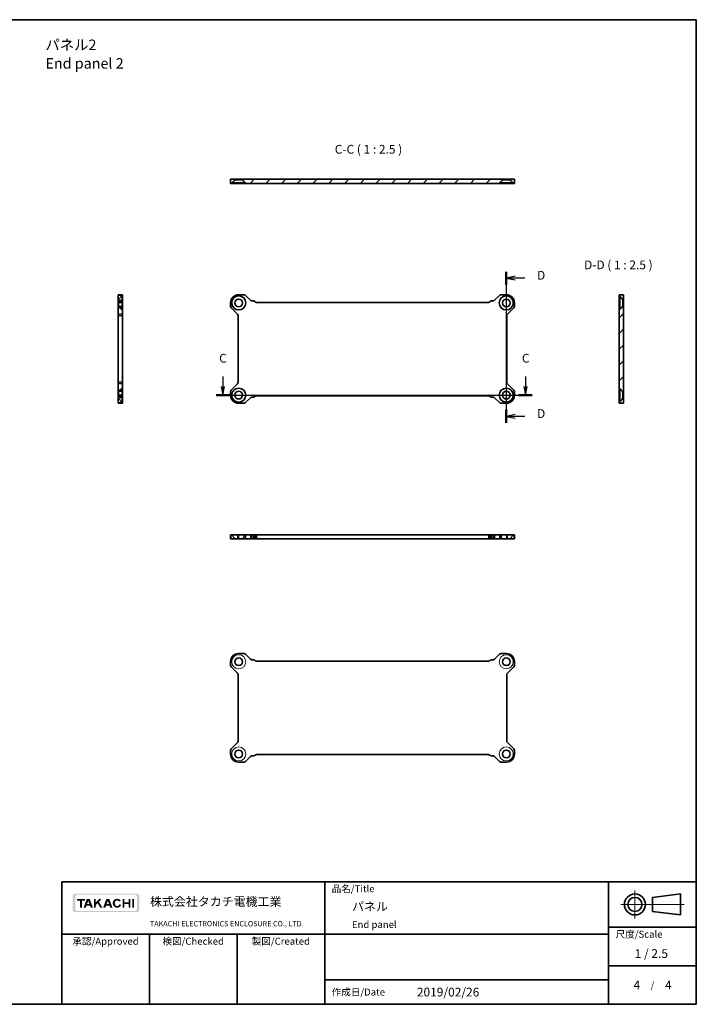
# Model space of a CAD drawing. Units: millimetres. Extents: x 43 to 4961, y 24 to 1008.
# Drawn here: x 4479 to 4961, y 24 to 727 of the extents above; entities that cross this region are included whole.
import ezdxf
from ezdxf.enums import TextEntityAlignment as Align

# ---------------------------------------------------------------- set-up
doc = ezdxf.new("R2010")
doc.units = ezdxf.units.MM
doc.header["$LTSCALE"] = 3
for name, color, linetype, lineweight in [('Border (ISO)', 7, 'Continuous', 35), ('Hatch (ISO)', 1, 'Continuous', 18), ('Hidden (ISO)', 7, 'Continuous', 18), ('Hidden Narrow (ISO)', 7, 'Continuous', 18), ('Section Line (ISO)', 7, 'Continuous', 25), ('Symbol (ISO)', 7, 'Continuous', 18), ('Title (ISO)', 7, 'Continuous', 35), ('Visible (ISO)', 7, 'Continuous', 35), ('Visible Narrow (ISO)', 7, 'Continuous', 25)]:
    doc.layers.add(name, color=color, linetype=linetype, lineweight=lineweight)
doc.styles.add('Note Text (TK)', font='txt')
doc.styles.add('文字スタイル67', font='arial.ttf')
pattern_1 = [(44.99999999999999, (3947.25, 4.000000000000113), (-5.612660075668221, 5.612660075668221), [])]

# ---------------------------------------------------------------- blocks, each defined once
blk = doc.blocks.new('図面枠 tk図枠')
at = {"layer": 'Border (ISO)'}
for p, q in [((14.49999999999999, 289), (405.4999999999999, 289)), ((14.49999999999999, 289), (14.50000000000001, 8.000000000000007)), ((405.4999999999999, 289), (405.4999999999999, 8.000000000000007)), ((14.50000000000001, 8.000000000000007), (405.4999999999999, 8.000000000000007))]:
    blk.add_line(p, q, dxfattribs=at)
blk = doc.blocks.new('表題欄 tk表題欄')
at = {"layer": 'Hatch (ISO)'}
h = blk.add_hatch(color=256, dxfattribs=at)
edge = h.paths.add_edge_path(flags=0)
edge.add_arc((95.57537688673352, 236.2990653650367), 0.5958259999999996, 269.9999999999897, 360)
edge.add_line((96.17120288673351, 236.2990653650368), (96.17120288673348, 239.7107813650365))
edge.add_arc((95.5753768867335, 239.7107813650366), 0.5958259999999996, 0, 90.0000000000068)
edge.add_line((95.57537688673342, 240.3066073650366), (79.13710888673356, 240.3066073650366))
edge.add_arc((79.13710888673353, 239.7107813650366), 0.5958259999999996, 89.99999999999744, 180)
edge.add_line((78.54128288673353, 239.7107813650365), (78.54128288673331, 236.2990653650368))
edge.add_arc((79.13710888673332, 236.2990653650365), 0.5958259999999996, 180, 270.0000000000231)
edge.add_line((79.13710888673356, 235.7032393650365), (95.57537688673342, 235.7032393650367))
edge = h.paths.add_edge_path()
edge.add_line((77.83935088673357, 239.9556413650366), (77.83935088673357, 236.0542053650368))
edge.add_arc((78.54128288673346, 236.0542053650367), 0.7019319999998935, 180, 270.0000000000087)
edge.add_line((78.54128288673357, 235.3522733650368), (96.17120288673352, 235.3522733650368))
edge.add_arc((96.17120288673351, 236.0542053650367), 0.7019319999998921, 270, 360)
edge.add_line((96.8731348867334, 236.0542053650368), (96.87313488673352, 239.9556413650366))
edge.add_arc((96.1712028867336, 239.9556413650367), 0.7019319999998921, 0, 90.00000000000873)
edge.add_line((96.17120288673348, 240.6575733650367), (78.54128288673357, 240.6575733650366))
edge.add_arc((78.54128288673357, 239.9556413650366), 0.7019319999999984, 90, 180)
for points in [[(79.07181288673355, 239.1476033650369), (79.07181288673355, 238.6578833650367), (79.92066088673353, 238.6578833650367), (79.92066088673353, 236.6581933650368), (80.50832488673353, 236.6581933650368), (80.50832488673353, 238.6578833650367), (81.35717288673355, 238.6578833650367), (81.35717288673355, 239.1476033650369)], [(85.68407849525303, 236.6581933650368), (84.9434673993943, 237.8918698287545), (84.41792288673358, 237.3246628822781), (84.41792288673358, 236.6581933650368), (83.89555488673355, 236.6581933650368), (83.89555488673355, 239.1476033650369), (84.41792288673358, 239.1476033650369), (84.41792288673358, 238.0993979968839), (85.38913556809511, 239.1476033650369), (86.10696490847272, 239.1476033650369), (85.31925422435492, 238.2974470774499), (86.30334488673353, 236.6581933650368)], [(92.09142939614459, 239.1476033650369), (92.09142939614459, 236.6581933650368), (92.60971639614465, 236.6581933650368), (92.60971639614465, 237.6580383650368), (93.76872039614462, 237.6580383650368), (93.76872039614462, 236.6581933650368), (94.28700739614459, 236.6581933650368), (94.28700739614459, 239.1476033650369), (93.76872039614462, 239.1476033650369), (93.76872039614462, 238.1477583650367), (92.60971639614465, 238.1477583650367), (92.60971639614465, 239.1476033650369)], [(94.84202339614467, 239.1476033650369), (94.84202339614467, 236.6581933650368), (95.36439139614473, 236.6581933650368), (95.36439139614473, 239.1476033650369)]]:
    blk.add_hatch(color=256, dxfattribs=at).paths.add_polyline_path(points)
h = blk.add_hatch(color=256, dxfattribs=at)
h.paths.add_polyline_path([(82.59020695886475, 237.7110913650368), (81.95242681460243, 237.7110913650368), (82.27131688673356, 238.5794973650367)], flags=0)
h.paths.add_polyline_path([(82.77903014574996, 237.1968853650368), (81.76360362771717, 237.1968853650368), (81.56578886050404, 236.6581933650368), (80.94907288673355, 236.6581933650368), (81.86321688673357, 239.1476033650369), (82.67941688673353, 239.1476033650369), (83.59356088673351, 236.6581933650368), (82.97684491296302, 236.6581933650368)])
h = blk.add_hatch(color=256, dxfattribs=at)
h.paths.add_polyline_path([(87.52707281460246, 237.7110913650368), (88.16485295886469, 237.7110913650368), (87.84596288673359, 238.5794973650367)], flags=0)
h.paths.add_polyline_path([(87.14043486050403, 236.6581933650368), (87.3382496277172, 237.1968853650368), (88.35367614574989, 237.1968853650368), (88.551490912963, 236.6581933650368), (89.16820688673343, 236.6581933650368), (88.25406288673352, 239.1476033650369), (87.43786288673356, 239.1476033650369), (86.52371888673358, 236.6581933650368)])
h = blk.add_hatch(color=256, dxfattribs=at)
edge = h.paths.add_edge_path()
edge.add_arc((90.52309888673334, 237.9028983650369), 1.273272000000011, 38.55054079078439, 336.5820184016556)
edge.add_line((91.69149139614446, 237.3968543650369), (91.17255542714857, 237.6216113977801))
edge.add_ellipse((90.52309888673352, 237.9028983650369), major_axis=(0, -0.7998759999999119), ratio=0.8673469387756529, start_angle=128.5505407907963, end_angle=426.582018401653, ccw=False)
edge.add_line((91.09381514418376, 238.3576891122095), (91.51887237036831, 238.6964075050431))
at = {"layer": 'Title (ISO)'}
for p, q in [((74.70882392282105, 244.052739026017), (255.7088239228211, 244.052739026017)), ((74.70882392282105, 209.052739026017), (74.70882392282105, 244.052739026017)), ((149.7088239228211, 244.052739026017), (149.7088239228211, 209.052739026017)), ((230.7088239228211, 244.052739026017), (230.7088239228211, 209.052739026017)), ((255.7088239228211, 244.052739026017), (255.7088239228211, 209.052739026017)), ((243.2088239228211, 239.552739026017), (251.2088239228211, 240.5527390260171)), ((243.2088239228211, 239.552739026017), (243.2088239228211, 235.552739026017)), ((251.2088239228211, 234.552739026017), (251.2088239228211, 240.5527390260171)), ((243.2088239228211, 235.552739026017), (251.2088239228211, 234.552739026017)), ((230.7088239228211, 231.052739026017), (255.7088239228211, 231.052739026017)), ((74.70882392282105, 229.052739026017), (230.7088239228211, 229.052739026017)), ((99.70882392282108, 229.052739026017), (99.70882392282108, 209.052739026017)), ((124.708823922821, 229.052739026017), (124.708823922821, 209.052739026017)), ((230.7088239228211, 220.052739026017), (255.7088239228211, 220.052739026017)), ((149.7088239228211, 216.052739026017), (230.7088239228211, 216.052739026017)), ((255.7088239228211, 209.052739026017), (74.70882392282105, 209.052739026017))]:
    blk.add_line(p, q, dxfattribs=at)
at = {"layer": 'Title (ISO)', "color": 4, "linetype": 'Continuous', "lineweight": 18}
for p, q in [((238.2088239228211, 241.552739026017), (238.2088239228211, 233.552739026017)), ((252.2088239228211, 237.552739026017), (234.2088239228211, 237.552739026017))]:
    blk.add_line(p, q, dxfattribs=at)
at = {"layer": 'Title (ISO)'}
for radius in [3, 2]:
    blk.add_circle((238.2088239228211, 237.552739026017), radius, dxfattribs=at)
at = {"layer": 'Title (ISO)', "color": 1, "char_height": 2.000000029802322, "line_spacing_factor": 1.5, "style": 'Note Text (TK)'}
for s, insert, attachment_point in [('\\fＭＳ Ｐゴシック|b0|i0;\\H2.0000;品名/Title', (151.708823922821, 242.052739026017), 4), ('\\fＭＳ Ｐゴシック|b0|i0;\\H2.0000;承認/Approved', (87.20882392282108, 227.052739026017), 5), ('\\fＭＳ Ｐゴシック|b0|i0;\\H2.0000;検図/Checked', (112.208823922821, 227.052739026017), 5), ('\\fＭＳ Ｐゴシック|b0|i0;\\H2.0000;製図/Created', (137.2088239228211, 227.052739026017), 5), ('\\fＭＳ Ｐゴシック|b0|i0;\\H2.0000;尺度/Scale', (232.7088239228211, 229.052739026017), 4), ('\\fＭＳ Ｐゴシック|b0|i0;\\H2.0000;作成日/Date', (151.708823922821, 212.552739026017), 4)]:
    blk.add_mtext(s, dxfattribs=dict(at, insert=insert, attachment_point=attachment_point))
at = {"layer": 'Title (ISO)', "color": 7, "line_spacing_factor": 1.5, "style": 'Note Text (TK)'}
for s, insert, char_height, attachment_point in [('株式会社タカチ電機工業', (99.87313488673345, 238.052739026017), 2.5, 4), ('\\fArial|b0|i0;\\H1.4986;TAKACHI ELECTRONICS ENCLOSURE CO., LTD.', (99.87313488673342, 232.052739026017), 1.49859994649887, 4), ('\\fＭＳ Ｐゴシック|b0|i0;\\H2.0000;/', (243.2088239228211, 214.552739026017), 2.000000029802322, 5)]:
    blk.add_mtext(s, dxfattribs=dict(at, insert=insert, char_height=char_height, attachment_point=attachment_point))
at = {"layer": 'Title (ISO)', "color": 7}
for tag, p, height, style in [('<品名>_001', (157.5383693773665, 235.7459208441988), 2.5, 'Note Text (TK)'), ('<Title>_001', (157.4850858567313, 230.5520568828656), 2.000000029802322, '文字スタイル67'), ('<尺度>_001', (239.274164831912, 222.2814322078352), 2.5, 'Note Text (TK)'), ('作成日_001', (175.6108125591847, 211.2814322078352), 2.5, 'Note Text (TK)'), ('<ページ_No.>_001', (237.9488807410029, 213.302739026017), 2.5, 'Note Text (TK)'), ('<総ページ数>_001', (246.7926307410029, 213.302739026017), 2.5, 'Note Text (TK)')]:
    blk.add_attdef(tag, p, '', height=height, dxfattribs=dict(at, style=style))
at = {"layer": 'Title (ISO)', "color": 7, "style": 'Note Text (TK)'}
blk.add_attdef('<承認>', text='', height=2.5, dxfattribs=at).set_placement((87.20882392282108, 217.052739026017), align=Align.MIDDLE_CENTER)
blk = doc.blocks.new('2dTransSection22')
at = {"layer": 'Section Line (ISO)', "linetype": 'Continuous'}
for p, q in [((270.4297122980261, 187.7927909691965), (270.4297122980269, 184.9516426580951)), ((356.777549462047, 187.7927909692184), (356.7775494620477, 184.951642658117)), ((269.9297122980269, 184.951642658095), (270.4297122980275, 182.4516426580951)), ((270.4297122980269, 184.9516426580951), (270.4297122980275, 182.4516426580951)), ((270.4297122980275, 182.4516426580951), (270.9297122980268, 184.9516426580952)), ((356.2775494620478, 184.9516426581169), (356.7775494620483, 182.451642658117)), ((356.7775494620477, 184.951642658117), (356.7775494620483, 182.451642658117)), ((356.7775494620483, 182.451642658117), (357.2775494620478, 184.9516426581171)), ((268.5514510592268, 182.4516426580946), (358.6558107008491, 182.4516426581175))]:
    blk.add_line(p, q, dxfattribs=at)
at = {"layer": 'Section Line (ISO)', "linetype": 'Continuous', "lineweight": 50}
for p, q in [((268.5514510592268, 182.4516426580946), (272.3079735368282, 182.4516426580956)), ((354.8992882232477, 182.4516426581165), (358.6558107008491, 182.4516426581175))]:
    blk.add_line(p, q, dxfattribs=at)
at = {"layer": 'Section Line (ISO)', "char_height": 2.5, "attachment_point": 7, "style": 'Note Text (TK)'}
for insert in [(269.4110227851021, 190.9516426580951), (355.758859949123, 190.951642658117)]:
    blk.add_mtext('C', dxfattribs=dict(at, insert=insert))
blk = doc.blocks.new('2dTransSection33')
at = {"layer": 'Section Line (ISO)', "linetype": 'Continuous'}
for p, q in [((350.5887409765759, 217.078324780344), (350.5887409765759, 173.976562286165)), ((353.0887409765759, 215.7594646244578), (350.5887409765759, 215.2594646244578)), ((353.0887409765759, 215.2594646244578), (350.5887409765759, 215.2594646244578)), ((350.5887409765759, 215.2594646244578), (353.0887409765759, 214.7594646244578)), ((355.9092909732087, 215.2594646244578), (353.0887409765759, 215.2594646244578)), ((353.0887409765759, 176.2954224420512), (350.5887409765759, 175.7954224420512)), ((353.0887409765759, 175.7954224420512), (350.5887409765759, 175.7954224420512)), ((350.5887409765759, 175.7954224420512), (353.0887409765759, 175.2954224420512)), ((355.9092909732087, 175.7954224420512), (353.0887409765759, 175.7954224420512))]:
    blk.add_line(p, q, dxfattribs=at)
at = {"layer": 'Section Line (ISO)', "linetype": 'Continuous', "lineweight": 50}
for p, q in [((350.5887409765759, 217.078324780344), (350.5887409765759, 213.4406044685716)), ((350.5887409765759, 177.6142825979374), (350.5887409765759, 173.976562286165))]:
    blk.add_line(p, q, dxfattribs=at)
at = {"layer": 'Section Line (ISO)', "char_height": 2.5, "attachment_point": 7, "style": 'Note Text (TK)'}
for insert in [(359.3607416728976, 214.03139438399), (359.3607416728976, 174.5673522015834)]:
    blk.add_mtext('D', dxfattribs=dict(at, insert=insert))

msp = doc.modelspace()

# ---------------------------------------------------------------- hatches: boundary and pattern name
at = {"layer": 'Hatch (ISO)'}
h = msp.add_hatch(dxfattribs=at)
h.set_pattern_fill('ANSI31', color=256, scale=63.5, style=0)
h.set_pattern_definition(pattern_1)
edge = h.paths.add_edge_path()
edge.add_spline(control_points=[(4637.00567244185, 612.3619691308004), (4637.879681389886, 611.6283846825133), (4639.468788568132, 610.1119691308008)], knot_values=[0, 0, 0, 0.3336453074284167, 0.3336453074284167, 0.3336453074284167], weights=[1, 1.054684787453357, 1], degree=2, periodic=0)
edge.add_line((4639.468788568132, 610.1119691308008), (4639.468788568132, 609.711969130801))
edge.add_line((4639.468788568132, 609.711969130801), (4820.726225470635, 609.7119691308469))
edge.add_line((4820.726225470636, 609.7119691308469), (4820.726225470636, 610.1119691308468))
edge.add_spline(control_points=[(4820.726225470635, 610.1119691308469), (4822.315332648891, 611.6283846825653), (4823.189341596933, 612.3619691308475)], knot_values=[0, 0, 0, 0.3336453074296215, 0.3336453074296215, 0.3336453074296215], weights=[1, 1.054684787456933, 1], degree=2, periodic=0)
edge.add_line((4823.189341596933, 612.3619691308475), (4823.189341596933, 612.7119691308475))
edge.add_line((4823.189341596933, 612.7119691308475), (4637.00567244185, 612.7119691308004))
edge.add_line((4637.00567244185, 612.7119691308004), (4637.00567244185, 612.3619691308004))
edge = h.paths.add_edge_path()
edge.add_line((4831.297507019377, 609.7119691308496), (4831.297507019376, 612.7119691308496))
edge.add_line((4831.297507019376, 612.7119691308496), (4827.805672441821, 612.7119691308487))
edge.add_line((4827.805672441821, 612.7119691308487), (4827.805672441821, 612.3619691308487))
edge.add_spline(control_points=[(4827.805672441821, 612.3619691308488), (4828.679681389862, 611.628384682567), (4830.268788568119, 610.1119691308493)], knot_values=[0, 0, 0, 0.3336453074296214, 0.3336453074296214, 0.3336453074296214], weights=[1, 1.054684787456287, 1], degree=2, periodic=0)
edge.add_line((4830.268788568119, 610.1119691308493), (4830.268788568119, 609.7119691308494))
edge.add_line((4830.268788568119, 609.7119691308494), (4831.297507019377, 609.7119691308496))
edge = h.paths.add_edge_path()
edge.add_line((4628.897507019375, 612.7119691307983), (4628.897507019376, 609.7119691307983))
edge.add_line((4628.897507019376, 609.7119691307983), (4629.926225470618, 609.7119691307986))
edge.add_line((4629.926225470618, 609.7119691307986), (4629.926225470618, 610.1119691307985))
edge.add_spline(control_points=[(4629.926225470618, 610.1119691307985), (4631.515332648865, 611.6283846825119), (4632.389341596899, 612.3619691307993)], knot_values=[0, 0, 0, 0.3336453074284142, 0.3336453074284142, 0.3336453074284142], weights=[1, 1.054684787455458, 1], degree=2, periodic=0)
edge.add_line((4632.389341596899, 612.3619691307993), (4632.389341596899, 612.7119691307992))
edge.add_line((4632.389341596899, 612.711969130799), (4628.897507019375, 612.7119691307983))
h = msp.add_hatch(dxfattribs=at)
h.set_pattern_fill('ANSI31', color=256, scale=63.5, style=0)
h.set_pattern_definition(pattern_1)
edge = h.paths.add_edge_path()
edge.add_spline(control_points=[(4908.71722966622, 522.3342646391667), (4908.01974278305, 521.4208424393582), (4906.46722966622, 519.760074803343)], knot_values=[0, 0, 0, 0.3419831502642743, 0.3419831502642743, 0.3419831502642743], weights=[1, 1.060192047321528, 1], degree=2, periodic=0)
edge.add_line((4906.46722966622, 519.760074803343), (4906.06722966622, 519.760074803343))
edge.add_line((4906.06722966622, 519.760074803343), (4906.06722966622, 463.3082405741715))
edge.add_line((4906.06722966622, 463.3082405741715), (4906.46722966622, 463.3082405741715))
edge.add_spline(control_points=[(4906.46722966622, 463.3082405741715), (4908.01974278305, 461.6474729381561), (4908.71722966622, 460.7340507383477)], knot_values=[0, 0, 0, 0.3419831502642896, 0.3419831502642896, 0.3419831502642896], weights=[1, 1.060192047321788, 1], degree=2, periodic=0)
edge.add_line((4908.71722966622, 460.7340507383477), (4909.06722966622, 460.7340507383477))
edge.add_line((4909.06722966622, 460.7340507383477), (4909.06722966622, 522.3342646391667))
edge.add_line((4909.06722966622, 522.3342646391667), (4908.71722966622, 522.3342646391667))
edge = h.paths.add_edge_path()
edge.add_line((4906.06722966622, 452.8341576887576), (4909.06722966622, 452.8341576887576))
edge.add_line((4909.06722966622, 452.8341576887576), (4909.06722966622, 456.5342646391685))
edge.add_line((4909.06722966622, 456.5342646391684), (4908.71722966622, 456.5342646391684))
edge.add_spline(control_points=[(4908.71722966622, 456.5342646391684), (4908.01974278305, 455.6208424393599), (4906.46722966622, 453.9600748033446)], knot_values=[0, 0, 0, 0.3419831502642896, 0.3419831502642896, 0.3419831502642896], weights=[1, 1.060192047321788, 1], degree=2, periodic=0)
edge.add_line((4906.46722966622, 453.9600748033446), (4906.06722966622, 453.9600748033446))
edge.add_line((4906.06722966622, 453.9600748033446), (4906.06722966622, 452.8341576887576))
edge = h.paths.add_edge_path()
edge.add_line((4909.06722966622, 530.2341576887571), (4906.06722966622, 530.2341576887571))
edge.add_line((4906.06722966622, 530.2341576887571), (4906.06722966622, 529.10824057417))
edge.add_line((4906.06722966622, 529.1082405741702), (4906.46722966622, 529.1082405741702))
edge.add_spline(control_points=[(4906.46722966622, 529.1082405741702), (4908.01974278305, 527.4474729381551), (4908.71722966622, 526.5340507383467)], knot_values=[0, 0, 0, 0.3419831502642742, 0.3419831502642742, 0.3419831502642742], weights=[1, 1.060192047321599, 1], degree=2, periodic=0)
edge.add_line((4908.71722966622, 526.5340507383467), (4909.06722966622, 526.5340507383467))
edge.add_line((4909.06722966622, 526.5340507383467), (4909.06722966622, 530.2341576887573))

# ---------------------------------------------------------------- linework, layer by layer
at = {"layer": 'Hidden (ISO)'}
for p, q in [((4548.745963666491, 527.1841576887568), (4549.09596366649, 527.1841576887568)), ((4549.09596366649, 527.1841576887568), (4551.345963666491, 529.4341576887568)), ((4549.09596366649, 521.6841576887568), (4549.09596366649, 527.1841576887568)), ((4551.345963666491, 529.4341576887568), (4551.345963666491, 519.4341576887568)), ((4551.745963666491, 529.4341576887568), (4551.345963666491, 529.4341576887568)), ((4551.745963666494, 525.834157688757), (4548.745963666494, 525.834157688757)), ((4551.745963666495, 524.8341576887558), (4548.745963666495, 524.8341576887558)), ((4548.745963666491, 521.6841576887568), (4549.09596366649, 521.6841576887568)), ((4549.09596366649, 521.6841576887568), (4551.345963666491, 519.4341576887568)), ((4551.745963666491, 519.4341576887568), (4551.345963666491, 519.4341576887568)), ((4548.745963666491, 461.3841576887584), (4549.09596366649, 461.3841576887584)), ((4551.745963666495, 458.2341576887579), (4548.745963666495, 458.2341576887579)), ((4551.745963666494, 457.234157688758), (4548.745963666494, 457.234157688758)), ((4549.09596366649, 461.3841576887584), (4551.345963666491, 463.6341576887582)), ((4549.09596366649, 455.8841576887584), (4549.09596366649, 461.3841576887582)), ((4551.345963666491, 463.6341576887582), (4551.345963666491, 453.6341576887584)), ((4551.745963666491, 463.6341576887582), (4551.345963666491, 463.6341576887582)), ((4548.745963666491, 455.8841576887584), (4549.09596366649, 455.8841576887584)), ((4549.09596366649, 455.8841576887584), (4551.345963666491, 453.6341576887584)), ((4551.745963666491, 453.6341576887584), (4551.345963666491, 453.6341576887584)), ((4629.697507019374, 359.0740398127092), (4629.697507019374, 358.6740398127092)), ((4629.697507019374, 358.6740398127092), (4639.697507019374, 358.6740398127092)), ((4631.947507019374, 356.4240398127092), (4629.697507019374, 358.6740398127092)), ((4634.297507019375, 359.0740398127119), (4634.297507019375, 356.0740398127119)), ((4637.447507019373, 356.4240398127092), (4639.697507019374, 358.6740398127092)), ((4639.697507019374, 359.0740398127092), (4639.697507019374, 358.6740398127092)), ((4820.497507019376, 359.0740398127092), (4820.497507019376, 358.6740398127092)), ((4820.497507019376, 358.6740398127092), (4830.497507019376, 358.6740398127092)), ((4822.747507019376, 356.4240398127092), (4820.497507019376, 358.6740398127092)), ((4825.897507019376, 359.0740398127119), (4825.897507019376, 356.0740398127119)), ((4828.247507019376, 356.4240398127092), (4830.497507019376, 358.6740398127092)), ((4830.497507019376, 359.0740398127092), (4830.497507019376, 358.6740398127092)), ((4637.447507019373, 356.4240398127092), (4631.947507019374, 356.4240398127092)), ((4631.947507019374, 356.0740398127092), (4631.947507019374, 356.4240398127092)), ((4637.447507019373, 356.0740398127092), (4637.447507019373, 356.4240398127092)), ((4828.247507019376, 356.4240398127092), (4822.747507019376, 356.4240398127092)), ((4822.747507019376, 356.0740398127092), (4822.747507019376, 356.4240398127092)), ((4828.247507019376, 356.0740398127092), (4828.247507019376, 356.4240398127092))]:
    msp.add_line(p, q, dxfattribs=at)
for centre in [(4634.697507019337, 268.4168389950692), (4825.497507019339, 268.4168389950694), (4634.697507019337, 202.6168389950707), (4825.497507019339, 202.6168389950709)]:
    msp.add_circle(centre, 5, dxfattribs=at)
at = {"layer": 'Hidden Narrow (ISO)'}
for p, q in [((4551.745963666492, 529.7948178605375), (4548.745963666493, 529.7948178605375)), ((4551.745963666493, 526.273497516977), (4548.745963666493, 526.273497516977)), ((4551.745963666495, 525.3948178605368), (4548.745963666494, 525.3948178605368)), ((4551.745963666495, 525.273497516977), (4548.745963666494, 525.273497516977)), ((4551.745963666495, 457.7948178605386), (4548.745963666494, 457.7948178605386)), ((4551.745963666495, 457.6734975169783), (4548.745963666494, 457.6734975169783)), ((4551.745963666493, 456.7948178605377), (4548.745963666493, 456.7948178605377)), ((4551.745963666492, 453.2734975169776), (4548.745963666493, 453.2734975169776)), ((4629.336846847595, 359.0740398127103), (4629.336846847595, 356.0740398127103)), ((4633.858167191154, 359.0740398127116), (4633.858167191154, 356.0740398127116)), ((4826.336846847596, 359.0740398127116), (4826.336846847596, 356.0740398127116)), ((4830.858167191156, 359.0740398127103), (4830.858167191156, 356.0740398127103))]:
    msp.add_line(p, q, dxfattribs=at)
at = {"layer": 'Visible (ISO)'}
for p, q in [((4628.897507019375, 612.7119691307983), (4628.897507019376, 609.7119691307983)), ((4831.297507019376, 612.7119691308498), (4628.897507019376, 612.7119691307971)), ((4632.389341596899, 612.3619691307993), (4632.389341596899, 612.7119691307992)), ((4632.389341596899, 612.3619691307993), (4637.00567244185, 612.3619691308005)), ((4637.00567244185, 612.7119691308004), (4637.00567244185, 612.3619691308005)), ((4823.189341596933, 612.3619691308475), (4823.189341596933, 612.7119691308475)), ((4823.189341596932, 612.3619691308475), (4827.805672441821, 612.3619691308488)), ((4827.805672441821, 612.7119691308488), (4827.805672441821, 612.3619691308488)), ((4831.297507019377, 609.7119691308498), (4831.297507019376, 612.7119691308498)), ((4628.897507019376, 609.7119691307827), (4831.297507019377, 609.7119691308498)), ((4629.926225470618, 609.7119691307986), (4629.926225470618, 610.1119691307985)), ((4639.468788568131, 610.111969130801), (4629.926225470617, 610.1119691307986)), ((4639.468788568132, 610.111969130801), (4639.468788568132, 609.711969130801)), ((4820.726225470636, 609.711969130847), (4820.726225470635, 610.1119691308469)), ((4830.268788568119, 610.1119691308495), (4820.726225470635, 610.1119691308471)), ((4830.268788568119, 610.1119691308493), (4830.268788568119, 609.7119691308494)), ((4551.745963666491, 530.2341576887568), (4548.745963666491, 530.2341576887569)), ((4548.745963666491, 530.2341576887569), (4548.745963666467, 452.8341576887583)), ((4551.745963666491, 530.2341576887569), (4551.745963666467, 452.8341576887583)), ((4634.597507019413, 530.2341576887568), (4638.45056132593, 530.2341576887568)), ((4639.511221497709, 529.7948178605375), (4643.032541841271, 526.273497516977)), ((4817.162472197559, 526.273497516977), (4820.68379254112, 529.7948178605369)), ((4821.7444527129, 530.2341576887577), (4825.597507019416, 530.2341576887567)), ((4909.06722966622, 530.2341576887571), (4906.06722966622, 530.2341576887571)), ((4906.06722966622, 530.2341576887571), (4906.06722966622, 452.8341576887576)), ((4906.06722966622, 529.1082405741702), (4906.46722966622, 529.1082405741702)), ((4906.46722966622, 519.760074803343), (4906.46722966622, 529.10824057417)), ((4909.06722966622, 452.8341576887576), (4909.06722966622, 530.2341576887571)), ((4628.897507019414, 521.9312139636046), (4628.897507019414, 524.5341576887546)), ((4633.858167191195, 516.3492334482669), (4629.336846847635, 520.8705537918247)), ((4644.093202013049, 525.834157688757), (4645.174714813278, 525.8341576887572)), ((4646.235374985059, 525.3948178605368), (4646.356695328619, 525.273497516977)), ((4647.417355500397, 524.8341576887558), (4812.777658538431, 524.8341576887569)), ((4813.83831871021, 525.273497516977), (4813.95963905377, 525.394817860537)), ((4815.020299225551, 525.8341576887572), (4816.101812025779, 525.834157688757)), ((4830.858167191195, 520.8705537918253), (4826.336846847635, 516.3492334482669)), ((4831.297507019415, 524.534157688758), (4831.297507019415, 521.9312139636048)), ((4908.71722966622, 526.5340507383467), (4909.06722966622, 526.5340507383467)), ((4908.71722966622, 526.5340507383467), (4908.71722966622, 522.3342646391667)), ((4909.06722966622, 522.3342646391667), (4908.71722966622, 522.3342646391667)), ((4634.297507019414, 467.7797421010279), (4634.297507019414, 515.2885732764872)), ((4825.897507019416, 515.2885732764872), (4825.897507019416, 467.779742101028)), ((4906.46722966622, 519.760074803343), (4906.06722966622, 519.760074803343)), ((4629.336846847634, 462.1977615856898), (4633.858167191195, 466.7190819292478)), ((4826.336846847635, 466.7190819292478), (4830.858167191195, 462.1977615856906)), ((4628.897507019414, 458.534157688757), (4628.897507019414, 461.1371014139102)), ((4643.032541841271, 456.7948178605377), (4639.511221497708, 453.2734975169776)), ((4645.174714813278, 457.2341576887577), (4644.093202013049, 457.234157688758)), ((4646.356695328618, 457.7948178605386), (4646.235374985058, 457.6734975169783)), ((4812.777658538431, 458.2341576887579), (4647.417355500397, 458.2341576887579)), ((4813.95963905377, 457.6734975169783), (4813.838318710212, 457.7948178605389)), ((4816.101812025779, 457.234157688758), (4815.02029922555, 457.2341576887577)), ((4820.68379254112, 453.273497516978), (4817.162472197559, 456.7948178605379)), ((4831.297507019414, 461.1371014139102), (4831.297507019415, 458.5341576887606)), ((4906.06722966622, 463.3082405741715), (4906.46722966622, 463.3082405741715)), ((4906.46722966622, 453.9600748033446), (4906.46722966622, 463.3082405741715)), ((4908.71722966622, 460.7340507383477), (4909.06722966622, 460.7340507383477)), ((4908.71722966622, 460.7340507383477), (4908.71722966622, 456.5342646391684)), ((4551.745963666491, 452.8341576887583), (4548.745963666491, 452.8341576887583)), ((4638.450561325929, 452.8341576887571), (4634.597507019412, 452.8341576887583)), ((4825.597507019417, 452.8341576887582), (4821.7444527129, 452.8341576887571)), ((4906.46722966622, 453.9600748033446), (4906.06722966622, 453.9600748033446)), ((4906.06722966622, 452.8341576887576), (4909.06722966622, 452.8341576887576)), ((4909.06722966622, 456.5342646391684), (4908.71722966622, 456.5342646391684)), ((4628.897507019373, 359.0740398126486), (4831.297507019376, 359.0740398127092)), ((4628.897507019373, 359.0740398127092), (4628.897507019373, 356.0740398127092)), ((4831.297507019376, 359.0740398127092), (4831.297507019376, 356.0740398127092)), ((4628.897507019373, 356.0740398126486), (4831.297507019376, 356.0740398127092)), ((4638.450561325853, 274.2168389950688), (4634.597507019336, 274.2168389950677)), ((4825.597507019342, 274.2168389950679), (4821.744452712824, 274.2168389950688)), ((4628.897507019337, 268.5168389950689), (4628.897507019337, 265.9138952699158)), ((4643.032541841193, 270.2561788232882), (4639.511221497634, 273.7774991668483)), ((4645.174714813204, 269.8168389950682), (4644.093202012974, 269.816838995068)), ((4646.356695328541, 269.2561788232873), (4646.235374984982, 269.3774991668478)), ((4812.777658538355, 268.816838995068), (4647.417355500322, 268.816838995068)), ((4813.959639053694, 269.3774991668478), (4813.838318710136, 269.2561788232871)), ((4816.101812025704, 269.816838995068), (4815.020299225473, 269.8168389950682)), ((4820.683792541044, 273.7774991668479), (4817.162472197483, 270.256178823288)), ((4831.297507019339, 265.9138952699158), (4831.297507019339, 268.5168389950653)), ((4629.336846847558, 264.8532350981362), (4633.858167191117, 260.3319147545782)), ((4826.336846847559, 260.3319147545782), (4830.858167191119, 264.8532350981353)), ((4634.297507019338, 259.2712545827982), (4634.297507019338, 211.7624234073388)), ((4825.897507019339, 211.7624234073388), (4825.897507019339, 259.2712545827979)), ((4628.897507019337, 205.1197827202214), (4628.897507019337, 202.5168389950715)), ((4633.858167191117, 210.701763235559), (4629.336846847558, 206.1804428920012)), ((4830.858167191119, 206.1804428920008), (4826.336846847559, 210.701763235559)), ((4831.297507019339, 202.516838995068), (4831.297507019339, 205.1197827202212)), ((4634.597507019337, 196.8168389950691), (4638.450561325854, 196.8168389950691)), ((4639.511221497634, 197.2561788232884), (4643.032541841193, 200.777499166849)), ((4644.093202012974, 201.216838995069), (4645.174714813204, 201.2168389950688)), ((4646.235374984984, 201.6561788232892), (4646.356695328543, 201.777499166849)), ((4647.417355500322, 202.2168389950701), (4812.777658538355, 202.216838995069)), ((4813.838318710135, 201.777499166849), (4813.959639053694, 201.656178823289)), ((4815.020299225475, 201.2168389950688), (4816.101812025704, 201.216838995069)), ((4817.162472197483, 200.777499166849), (4820.683792541044, 197.2561788232891)), ((4821.744452712824, 196.8168389950682), (4825.597507019341, 196.8168389950693))]:
    msp.add_line(p, q, dxfattribs=at)
for centre, radius in [((4634.697507019413, 524.4341576887568), 5), ((4634.697507019413, 524.4341576887568), 2.75), ((4825.497507019415, 524.4341576887567), 5), ((4825.497507019415, 524.4341576887567), 2.75), ((4634.697507019414, 458.6341576887583), 5), ((4634.697507019414, 458.6341576887583), 2.75), ((4825.497507019417, 458.6341576887581), 5), ((4825.497507019417, 458.6341576887581), 2.75), ((4634.697507019337, 268.4168389950677), 2.75), ((4825.497507019339, 268.4168389950678), 2.75), ((4634.697507019337, 202.6168389950691), 2.75), ((4825.497507019339, 202.6168389950693), 2.75)]:
    msp.add_circle(centre, radius, dxfattribs=at)
for centre, radius, start, end in [((4634.597507019413, 524.5341576887567), 5.700000000000001, 90, 180), ((4638.450561325931, 528.734157688758), 1.499999999998704, 45, 90.00000000005213), ((4821.7444527129, 528.734157688759), 1.499999999998677, 90, 135.0000000000783), ((4825.597507019415, 524.5341576887567), 5.699999999999858, 0, 89.99999999994789), ((4630.397507019415, 521.931213963605), 1.500000000000805, 180, 224.9999999999908), ((4644.093202013049, 527.334157688757), 1.500000000000141, 224.9999999999954, 270), ((4645.174714813278, 524.3341576887567), 1.500000000000438, 44.99999999999078, 90), ((4647.417355500399, 526.3341576887559), 1.500000000000041, 224.9999999999263, 269.9999999999479), ((4812.777658538432, 526.3341576887552), 1.499999999998195, 270, 315.0000000000138), ((4815.020299225551, 524.3341576887569), 1.500000000000308, 90, 135.0000000000092), ((4816.101812025779, 527.3341576887566), 1.499999999999531, 270, 315.0000000000092), ((4829.797507019415, 521.931213963606), 1.500000000000669, 315, 0), ((4632.797507019414, 515.2885732764875), 1.499999999999737, 0, 44.99999999999078), ((4827.397507019415, 515.288573276487), 1.49999999999974, 135.0000000000046, 180), ((4632.797507019414, 467.779742101028), 1.500000000000311, 315.0000000000046, 0), ((4827.397507019416, 467.779742101028), 1.500000000000385, 180, 224.9999999999908), ((4630.397507019414, 461.1371014139091), 1.500000000000305, 134.9999999999447, 180), ((4634.597507019413, 458.5341576887582), 5.699999999999897, 180, 269.9999999999479), ((4644.093202013049, 455.7341576887578), 1.500000000000207, 90, 135.0000000000092), ((4645.174714813278, 458.7341576887571), 1.499999999999281, 270, 315.0000000000138), ((4647.417355500397, 456.7341576887591), 1.499999999998831, 89.99999999994789, 135), ((4812.777658538434, 456.7341576887584), 1.499999999999488, 45.00000000005988, 90.00000000005213), ((4815.020299225551, 458.7341576887576), 1.499999999999888, 224.9999999999908, 269.9999999999479), ((4816.101812025779, 455.7341576887584), 1.499999999999639, 44.99999999999078, 90), ((4825.597507019415, 458.534157688758), 5.700000000000016, 270, 0), ((4829.797507019414, 461.1371014139105), 1.500000000001161, 0, 44.99999999998157), ((4638.45056132593, 454.3341576887565), 1.499999999999343, 270, 315.0000000000138), ((4821.7444527129, 454.3341576887558), 1.499999999998617, 224.9999999999217, 270), ((4634.597507019337, 268.5168389950677), 5.699999999999897, 90, 180), ((4638.450561325853, 272.7168389950694), 1.499999999999343, 44.99999999998617, 90), ((4821.744452712824, 272.7168389950701), 1.499999999998617, 90, 135.0000000000783), ((4825.59750701934, 268.5168389950678), 5.700000000000016, 0, 89.99999999994789), ((4644.093202012974, 271.3168389950682), 1.500000000000207, 224.9999999999908, 270), ((4645.174714813203, 268.3168389950689), 1.499999999999281, 44.99999999998157, 89.99999999994789), ((4647.417355500321, 270.3168389950668), 1.499999999998831, 225.0000000000552, 270.0000000000521), ((4812.777658538357, 270.3168389950675), 1.499999999999488, 269.9999999998958, 314.9999999999401), ((4815.020299225475, 268.3168389950683), 1.499999999999888, 90, 135.0000000000092), ((4816.101812025704, 271.3168389950676), 1.499999999999639, 270, 315.0000000000092), ((4630.397507019337, 265.9138952699169), 1.500000000000305, 180, 225.0000000000552), ((4632.797507019338, 259.2712545827979), 1.500000000000311, 0, 44.99999999999539), ((4827.397507019339, 259.2712545827979), 1.500000000000385, 135.0000000000092, 180), ((4829.797507019337, 265.9138952699154), 1.500000000001161, 315.0000000000184, 0), ((4632.797507019338, 211.7624234073386), 1.499999999999737, 315.0000000000092, 0), ((4827.397507019339, 211.7624234073391), 1.49999999999974, 180, 224.9999999999954), ((4630.397507019339, 205.1197827202208), 1.500000000000805, 135.0000000000092, 180), ((4829.797507019339, 205.1197827202198), 1.500000000000669, 0, 45), ((4634.597507019337, 202.5168389950692), 5.700000000000001, 180, 270), ((4638.450561325856, 198.3168389950678), 1.499999999998704, 269.9999999999479, 315), ((4644.093202012973, 199.7168389950688), 1.500000000000141, 90, 135.0000000000046), ((4645.174714813204, 202.7168389950692), 1.500000000000438, 270, 315.0000000000092), ((4647.417355500323, 200.7168389950702), 1.500000000000041, 90.00000000005213, 135.0000000000737), ((4812.777658538355, 200.7168389950708), 1.499999999998195, 44.99999999998617, 90), ((4815.020299225475, 202.7168389950691), 1.500000000000308, 224.9999999999908, 270), ((4816.101812025704, 199.7168389950694), 1.499999999999531, 44.99999999999078, 90), ((4821.744452712824, 198.3168389950668), 1.499999999998677, 224.9999999999217, 270), ((4825.597507019339, 202.5168389950692), 5.699999999999858, 270, 0)]:
    msp.add_arc(centre, radius, start, end, dxfattribs=at)
for points, weights in [([(4629.926225470618, 610.1119691307986), (4631.515332648865, 611.6283846825119), (4632.389341596899, 612.3619691307993)], [1, 1.054684787455458, 1]), ([(4637.00567244185, 612.3619691308005), (4637.879681389886, 611.6283846825133), (4639.468788568132, 610.111969130801)], [1, 1.054684787453357, 1]), ([(4820.726225470635, 610.1119691308469), (4822.315332648891, 611.6283846825653), (4823.189341596933, 612.3619691308475)], [1, 1.054684787456933, 1]), ([(4827.805672441821, 612.3619691308488), (4828.679681389862, 611.628384682567), (4830.268788568119, 610.1119691308493)], [1, 1.054684787456287, 1]), ([(4906.46722966622, 529.1082405741702), (4908.01974278305, 527.4474729381551), (4908.71722966622, 526.5340507383467)], [1, 1.060192047321599, 1]), ([(4908.71722966622, 522.3342646391667), (4908.01974278305, 521.4208424393582), (4906.46722966622, 519.760074803343)], [1, 1.060192047321528, 1]), ([(4906.46722966622, 463.3082405741715), (4908.01974278305, 461.6474729381563), (4908.71722966622, 460.7340507383477)], [1, 1.060192047321788, 1]), ([(4908.71722966622, 456.5342646391684), (4908.01974278305, 455.6208424393599), (4906.46722966622, 453.9600748033446)], [1, 1.060192047321788, 1])]:
    msp.add_rational_spline(points, weights, degree=2, dxfattribs=at)
at = {"layer": 'Visible Narrow (ISO)'}
for p, q in [((4551.74596366649, 524.5341576887546), (4548.745963666489, 524.5341576887546)), ((4551.74596366649, 521.9312139636046), (4548.745963666489, 521.9312139636046)), ((4551.74596366649, 520.8705537918247), (4548.745963666489, 520.8705537918247)), ((4551.74596366649, 516.3492334482669), (4548.74596366649, 516.3492334482669)), ((4551.745963666491, 515.2885732764872), (4548.745963666491, 515.2885732764872)), ((4551.745963666491, 467.7797421010279), (4548.745963666491, 467.7797421010279)), ((4551.74596366649, 466.7190819292478), (4548.74596366649, 466.7190819292478)), ((4551.74596366649, 462.1977615856898), (4548.745963666489, 462.1977615856898)), ((4551.74596366649, 461.1371014139102), (4548.745963666489, 461.1371014139102)), ((4551.74596366649, 458.534157688757), (4548.745963666489, 458.534157688757)), ((4634.597507019372, 359.0740398127075), (4634.597507019372, 356.0740398127075)), ((4638.45056132589, 359.0740398127075), (4638.45056132589, 356.0740398127075)), ((4639.511221497669, 359.0740398127076), (4639.511221497669, 356.0740398127077)), ((4643.03254184123, 359.0740398127087), (4643.03254184123, 356.0740398127087)), ((4644.09320201301, 359.0740398127088), (4644.09320201301, 356.0740398127088)), ((4645.174714813239, 359.0740398127088), (4645.174714813239, 356.0740398127088)), ((4646.235374985018, 359.0740398127089), (4646.235374985018, 356.0740398127089)), ((4646.356695328578, 359.074039812709), (4646.356695328578, 356.074039812709)), ((4647.417355500357, 359.0740398127091), (4647.417355500357, 356.0740398127091)), ((4812.777658538392, 359.0740398127091), (4812.777658538392, 356.0740398127091)), ((4813.838318710171, 359.074039812709), (4813.838318710171, 356.074039812709)), ((4813.959639053731, 359.0740398127089), (4813.959639053731, 356.0740398127089)), ((4815.02029922551, 359.0740398127088), (4815.02029922551, 356.0740398127088)), ((4816.10181202574, 359.0740398127088), (4816.10181202574, 356.0740398127088)), ((4817.162472197519, 359.0740398127087), (4817.162472197519, 356.0740398127087)), ((4820.68379254108, 359.0740398127076), (4820.68379254108, 356.0740398127077)), ((4821.744452712859, 359.0740398127075), (4821.744452712859, 356.0740398127075)), ((4825.597507019377, 359.0740398127075), (4825.597507019377, 356.0740398127075))]:
    msp.add_line(p, q, dxfattribs=at)

# ---------------------------------------------------------------- block references
at = {"xscale": 2.5, "yscale": 2.5, "zscale": 2.5}
msp.add_blockref('図面枠 tk図枠', (3947.25, 4.000000000000117), dxfattribs=at)
ref = msp.add_blockref('表題欄 tk表題欄', (4321.727940192948, -498.6318475650424), dxfattribs=dict(xscale=2.5, yscale=2.5, zscale=2.5))
ref.add_attrib('<品名>_001', 'パネル', (4715.538352272726, 90.66193181818196), dxfattribs={"layer": 'Title (ISO)', "color": 7, "height": 6.25, "style": 'Note Text (TK)'})
ref.add_attrib('<尺度>_001', '1 / 2.5', (4917.065369977056, 57.07173295454566), dxfattribs={"layer": 'Title (ISO)', "color": 7, "height": 6.25, "style": 'Note Text (TK)'})
ref.add_attrib('作成日_001', '2019/02/26', (4761.738679965582, 29.57173295454563), dxfattribs={"layer": 'Title (ISO)', "color": 7, "height": 6.25, "style": 'Note Text (TK)'})
ref.add_attrib('<Title>_001', 'End panel', (4715.447476117279, 78.44406545740067), dxfattribs={"layer": 'Title (ISO)', "color": 7, "height": 5.000000074505805, "style": '文字スタイル67'})
ref.add_attrib('<ページ_No.>_001', '4', (4916.209904618319, 34.62500000000016), dxfattribs={"layer": 'Title (ISO)', "color": 7, "height": 6.25, "style": 'Note Text (TK)'})
ref.add_attrib('<総ページ数>_001', '4', (4938.709904618319, 34.62500000000016), dxfattribs={"layer": 'Title (ISO)', "color": 7, "height": 6.25, "style": 'Note Text (TK)'})
at = {"layer": 'Section Line (ISO)', "xscale": 2.5, "yscale": 2.5, "zscale": 2.5}
for name, p in [('2dTransSection33', (3949.025654577975, 4.000000000000113)), ('2dTransSection22', (3947.25, 2.505051043464391))]:
    msp.add_blockref(name, p, dxfattribs=at)

# ---------------------------------------------------------------- texts
at = {"layer": 'Symbol (ISO)', "color": 7, "insert": (4496.880055821651, 700.9812160218038), "char_height": 7.5, "width": 100.2309425096882, "attachment_point": 4, "line_spacing_factor": 1.058181881904602, "style": 'Note Text (TK)'}
msp.add_mtext('パネル2\\PEnd panel 2', dxfattribs=at)
at = {"layer": 'Symbol (ISO)', "color": 7, "char_height": 6.25, "attachment_point": 7, "style": 'Note Text (TK)'}
for s, insert in [('C-C ( 1 : 2.5 )', (4703.208678444472, 628.9619691308498)), ('D-D ( 1 : 2.5 )', (4880.944599671223, 546.4841576887578))]:
    msp.add_mtext(s, dxfattribs=dict(at, insert=insert))

doc.saveas('drawing.dxf')
